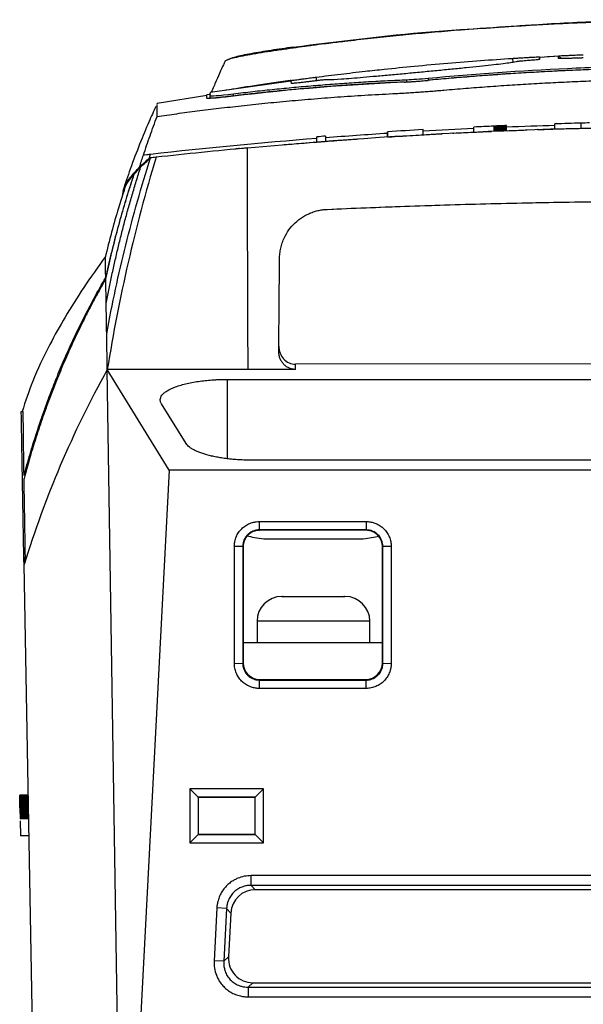
# Model space of a CAD drawing. Units: millimetres. Extents: x 231 to 874, y 152 to 822.
# Drawn here: x 553 to 587, y 266 to 326 of the extents above; entities that cross this region are included whole.
import ezdxf

# ---------------------------------------------------------------- set-up
doc = ezdxf.new("R2010")
doc.units = ezdxf.units.MM

msp = doc.modelspace()

# ---------------------------------------------------------------- linework, layer by layer
at = {"color": 7, "linetype": 'Continuous', "lineweight": 25}
for p, q in [((582.657, 323.443), (582.672, 323.197)), ((585.487, 323.577), (584.281, 323.504)), ((585.486, 323.58), (584.754, 323.532)), ((565.318, 323.256), (565.318, 323.232)), ((570.852, 322.097), (570.824, 322.313)), ((570.854, 322.097), (570.825, 322.094)), ((576.289, 322.032), (576.29, 322.138)), ((577.563, 322.23), (577.563, 322.124)), ((569.296, 322.075), (564.435, 321.381)), ((564.24, 321.202), (561.231, 320.722)), ((564.433, 321.273), (564.236, 321.244)), ((564.433, 321.072), (564.435, 321.175)), ((565.839, 321.185), (565.84, 321.289)), ((561.253, 320.763), (561.216, 320.68)), ((577.261, 318.848), (577.261, 319.148)), ((577.262, 319.146), (577.261, 319.146)), ((577.266, 319.147), (577.262, 319.146)), ((577.262, 318.846), (577.262, 319.146)), ((577.266, 318.846), (577.266, 319.147)), ((577.267, 319.147), (577.266, 319.147)), ((577.268, 318.846), (577.267, 319.147)), ((577.268, 319.147), (577.267, 319.147)), ((577.268, 318.846), (577.268, 319.147)), ((580.319, 319.305), (580.318, 319.304)), ((580.319, 319.004), (580.318, 319.304)), ((580.319, 319.004), (580.319, 319.305)), ((580.323, 319.308), (580.322, 319.307)), ((580.323, 319.007), (580.322, 319.307)), ((580.323, 319.007), (580.323, 319.308)), ((581.582, 319.364), (581.54, 319.362)), ((581.541, 319.062), (581.54, 319.362)), ((581.622, 319.366), (581.582, 319.364)), ((581.582, 319.064), (581.582, 319.364)), ((581.661, 319.367), (581.622, 319.366)), ((581.622, 319.065), (581.622, 319.366)), ((581.699, 319.369), (581.661, 319.367)), ((581.661, 319.067), (581.661, 319.367)), ((581.736, 319.37), (581.699, 319.369)), ((581.699, 319.069), (581.699, 319.369)), ((581.772, 319.372), (581.736, 319.37)), ((581.736, 319.07), (581.736, 319.37)), ((581.806, 319.373), (581.772, 319.372)), ((581.772, 319.072), (581.772, 319.372)), ((581.84, 319.375), (581.806, 319.373)), ((581.807, 319.073), (581.806, 319.373)), ((581.872, 319.376), (581.84, 319.375)), ((581.84, 319.074), (581.84, 319.375)), ((581.904, 319.377), (581.872, 319.376)), ((581.873, 319.076), (581.872, 319.376)), ((581.934, 319.379), (581.904, 319.377)), ((581.904, 319.077), (581.904, 319.377)), ((581.963, 319.38), (581.934, 319.379)), ((581.934, 319.078), (581.934, 319.379)), ((581.991, 319.381), (581.963, 319.38)), ((581.964, 319.079), (581.963, 319.38)), ((582.018, 319.382), (581.991, 319.381)), ((581.992, 319.081), (581.991, 319.381)), ((582.044, 319.383), (582.018, 319.382)), ((582.019, 319.082), (582.018, 319.382)), ((582.069, 319.384), (582.044, 319.383)), ((582.045, 319.083), (582.044, 319.383)), ((582.096, 319.385), (582.069, 319.384)), ((582.069, 319.084), (582.069, 319.384)), ((582.122, 319.386), (582.096, 319.385)), ((582.097, 319.085), (582.096, 319.385)), ((582.146, 319.387), (582.122, 319.386)), ((582.122, 319.086), (582.122, 319.386)), ((582.168, 319.388), (582.146, 319.387)), ((582.146, 319.087), (582.146, 319.387)), ((582.188, 319.389), (582.168, 319.388)), ((582.168, 319.088), (582.168, 319.388)), ((582.188, 319.088), (582.188, 319.389)), ((582.206, 319.389), (582.188, 319.389)), ((582.223, 319.39), (582.206, 319.389)), ((582.207, 319.089), (582.206, 319.389)), ((582.238, 319.391), (582.223, 319.39)), ((582.223, 319.09), (582.223, 319.39)), ((582.238, 319.09), (582.238, 319.391)), ((582.251, 319.391), (582.238, 319.391)), ((582.262, 319.392), (582.251, 319.391)), ((582.251, 319.091), (582.251, 319.391)), ((582.263, 319.091), (582.262, 319.392)), ((582.272, 319.392), (582.262, 319.392)), ((582.272, 319.092), (582.272, 319.392)), ((582.28, 319.392), (582.272, 319.392)), ((582.28, 319.092), (582.28, 319.392)), ((582.286, 319.392), (582.28, 319.392)), ((582.286, 319.092), (582.286, 319.392)), ((582.29, 319.392), (582.286, 319.392)), ((582.293, 319.393), (582.29, 319.392)), ((582.291, 319.092), (582.29, 319.392)), ((582.293, 319.092), (582.293, 319.393)), ((582.294, 319.393), (582.293, 319.393)), ((582.294, 319.092), (582.294, 319.393)), ((585.212, 319.496), (585.211, 319.495)), ((585.211, 319.195), (585.211, 319.495)), ((585.212, 319.196), (585.212, 319.496)), ((586.782, 319.24), (586.782, 319.54)), ((586.783, 319.54), (586.782, 319.54)), ((586.783, 319.24), (586.783, 319.54)), ((570.87, 318.715), (570.865, 318.712)), ((570.865, 318.411), (570.865, 318.712)), ((570.87, 318.414), (570.87, 318.715)), ((571.392, 318.756), (571.392, 318.455)), ((575.126, 318.715), (575.125, 319.016)), ((575.126, 319.016), (575.125, 319.016)), ((575.126, 318.716), (575.126, 319.016)), ((575.129, 319.018), (575.13, 319.019)), ((575.129, 318.718), (575.129, 319.018)), ((575.13, 318.719), (575.13, 319.019)), ((565.927, 317.977), (565.927, 317.976)), ((565.928, 317.976), (565.928, 317.975)), ((566.209, 318.012), (566.209, 318.002)), ((560.774, 317.448), (560.846, 317.448)), ((571.479, 314.347), (571.477, 314.345)), ((569.569, 304.703), (569.57, 305.022)), ((623.711, 305.055), (569.57, 305.022)), ((559.171, 245.344), (558.236, 304.7)), ((561.964, 298.628), (558.236, 304.7)), ((566.718, 304.7), (558.236, 304.7)), ((566.718, 304.7), (566.718, 304.815)), ((569.569, 304.704), (566.718, 304.702)), ((565.467, 304.105), (623.266, 304.105)), ((562.992, 300.236), (561.496, 302.638)), ((553.053, 302.176), (553.169, 302.176)), ((621.79, 299.237), (566.943, 299.237)), ((561.964, 298.628), (559.171, 245.344)), ((626.751, 298.628), (561.964, 298.628)), ((567.396, 295.54), (573.839, 295.54)), ((567.396, 295.54), (567.396, 295.035)), ((573.839, 295.54), (573.839, 295.035)), ((573.839, 295.035), (567.396, 295.035)), ((567.396, 295.035), (567.409, 295.022)), ((567.409, 295.022), (567.417, 295.014)), ((573.817, 295.014), (567.417, 295.014)), ((573.826, 295.022), (573.817, 295.014)), ((573.826, 295.022), (573.839, 295.035)), ((567.661, 294.498), (573.654, 294.498)), ((565.891, 287), (565.891, 294.044)), ((566.395, 294.035), (565.891, 294.044)), ((566.395, 294.035), (566.395, 286.992)), ((566.409, 294.022), (566.395, 294.035)), ((566.417, 294.031), (566.417, 287.031)), ((566.417, 294.031), (566.417, 294.014)), ((574.817, 287.031), (574.817, 294.031)), ((574.817, 294.031), (574.817, 294.014)), ((574.839, 294.035), (574.826, 294.022)), ((575.343, 294.044), (574.839, 294.035)), ((574.839, 286.992), (574.839, 294.035)), ((575.343, 294.044), (575.343, 287)), ((553.206, 293.382), (553.301, 293.382)), ((553.211, 293.116), (553.206, 293.382)), ((553.236, 292.961), (553.234, 293.087)), ((553.81, 260.063), (553.236, 292.961)), ((568.758, 291.029), (568.808, 291.029)), ((568.829, 291.029), (570.143, 291.029)), ((570.221, 291.029), (571.094, 291.029)), ((571.173, 291.029), (572.487, 291.029)), ((572.507, 291.029), (572.558, 291.029)), ((567.258, 289.529), (567.258, 288.229)), ((574.058, 288.229), (574.058, 289.529)), ((574.817, 288.229), (566.417, 288.229)), ((565.891, 287), (566.395, 286.992)), ((566.395, 286.992), (566.409, 287.005)), ((566.409, 287.031), (566.409, 287.005)), ((574.826, 287.005), (574.839, 286.992)), ((574.839, 286.992), (575.343, 287)), ((567.408, 286.005), (567.395, 285.992)), ((567.395, 285.992), (567.395, 285.487)), ((567.395, 285.992), (573.839, 285.992)), ((567.408, 286.005), (573.826, 286.005)), ((567.417, 286.031), (573.817, 286.031)), ((573.839, 285.992), (573.826, 286.005)), ((573.839, 285.487), (573.839, 285.992)), ((573.839, 285.487), (567.395, 285.487)), ((567.654, 279.44), (563.201, 279.44)), ((563.201, 279.44), (563.201, 276.187)), ((563.706, 278.935), (563.201, 279.44)), ((567.149, 278.935), (567.654, 279.44)), ((567.654, 276.187), (567.654, 279.44)), ((553.456, 279.062), (552.956, 279.062)), ((552.956, 279.061), (552.956, 279.062)), ((553.456, 279.061), (552.956, 279.061)), ((552.956, 279.059), (552.956, 279.061)), ((553.456, 279.059), (552.956, 279.059)), ((552.956, 279.056), (552.956, 279.059)), ((553.456, 279.056), (552.956, 279.056)), ((552.956, 279.052), (552.956, 279.056)), ((553.456, 279.052), (552.956, 279.052)), ((552.956, 279.046), (552.956, 279.052)), ((553.456, 279.046), (552.956, 279.046)), ((552.957, 279.039), (552.956, 279.046)), ((553.457, 279.039), (552.957, 279.039)), ((552.957, 279.031), (552.957, 279.039)), ((553.457, 279.031), (552.957, 279.031)), ((552.957, 279.022), (552.957, 279.031)), ((553.457, 279.022), (552.957, 279.022)), ((552.957, 279.011), (552.957, 279.022)), ((553.457, 279.011), (552.957, 279.011)), ((552.957, 279), (552.957, 279.011)), ((553.457, 279), (552.957, 279)), ((552.957, 278.987), (552.957, 279)), ((553.458, 278.987), (552.957, 278.987)), ((552.958, 278.972), (552.957, 278.987)), ((553.458, 278.972), (552.958, 278.972)), ((552.958, 278.957), (552.958, 278.972)), ((553.458, 278.957), (552.958, 278.957)), ((552.958, 278.94), (552.958, 278.957)), ((553.458, 278.94), (552.958, 278.94)), ((552.959, 278.922), (552.958, 278.94)), ((553.459, 278.922), (552.959, 278.922)), ((552.959, 278.903), (552.959, 278.922)), ((553.459, 278.903), (552.959, 278.903)), ((552.959, 278.88), (552.959, 278.903)), ((553.459, 278.88), (552.959, 278.88)), ((552.96, 278.855), (552.959, 278.88)), ((553.46, 278.855), (552.96, 278.855)), ((552.96, 278.829), (552.96, 278.855)), ((553.46, 278.829), (552.96, 278.829)), ((552.961, 278.8), (552.96, 278.829)), ((553.461, 278.8), (552.961, 278.8)), ((552.961, 278.77), (552.961, 278.8)), ((563.706, 278.935), (563.706, 276.692)), ((567.149, 278.935), (563.706, 278.935)), ((563.719, 278.922), (563.706, 278.935)), ((563.719, 278.922), (563.719, 276.705)), ((567.136, 278.922), (563.719, 278.922)), ((567.136, 278.922), (567.149, 278.935)), ((567.136, 276.705), (567.136, 278.922)), ((567.149, 276.692), (567.149, 278.935)), ((553.461, 278.77), (552.961, 278.77)), ((552.962, 278.738), (552.961, 278.77)), ((553.462, 278.738), (552.962, 278.738)), ((552.962, 278.705), (552.962, 278.738)), ((553.462, 278.705), (552.962, 278.705)), ((552.963, 278.669), (552.962, 278.705)), ((553.463, 278.669), (552.963, 278.669)), ((552.964, 278.632), (552.963, 278.669)), ((553.464, 278.632), (552.964, 278.632)), ((552.964, 278.593), (552.964, 278.632)), ((553.464, 278.593), (552.964, 278.593)), ((552.965, 278.552), (552.964, 278.593)), ((553.465, 278.552), (552.965, 278.552)), ((552.966, 278.509), (552.965, 278.552)), ((553.466, 278.509), (552.966, 278.509)), ((552.967, 278.465), (552.966, 278.509)), ((553.467, 278.465), (552.967, 278.465)), ((552.967, 278.419), (552.967, 278.465)), ((553.467, 278.419), (552.967, 278.419)), ((552.968, 278.371), (552.967, 278.419)), ((553.468, 278.371), (552.968, 278.371)), ((552.969, 278.321), (552.968, 278.371)), ((553.469, 278.321), (552.969, 278.321)), ((552.97, 278.287), (552.969, 278.321)), ((552.97, 278.287), (553.47, 278.287)), ((552.97, 278.287), (552.97, 278.254)), ((553.47, 278.254), (552.97, 278.254)), ((552.97, 278.254), (552.971, 278.222)), ((553.471, 278.222), (552.971, 278.222)), ((552.971, 278.222), (552.971, 278.19)), ((553.471, 278.19), (552.971, 278.19)), ((552.971, 278.19), (552.972, 278.16)), ((553.472, 278.16), (552.972, 278.16)), ((552.972, 278.16), (552.972, 278.13)), ((553.472, 278.13), (552.972, 278.13)), ((552.972, 278.13), (552.973, 278.101)), ((553.473, 278.101), (552.973, 278.101)), ((552.973, 278.101), (552.973, 278.073)), ((553.473, 278.073), (552.973, 278.073)), ((552.973, 278.073), (552.974, 278.046)), ((553.474, 278.046), (552.974, 278.046)), ((552.974, 278.046), (552.974, 278.02)), ((553.474, 278.02), (552.974, 278.02)), ((552.974, 278.02), (552.975, 277.994)), ((553.475, 277.994), (552.975, 277.994)), ((552.975, 277.994), (552.975, 277.97)), ((553.475, 277.97), (552.975, 277.97)), ((552.975, 277.97), (552.976, 277.946)), ((553.476, 277.946), (552.976, 277.946)), ((552.976, 277.946), (552.976, 277.923)), ((553.476, 277.923), (552.976, 277.923)), ((552.976, 277.923), (552.976, 277.901)), ((553.476, 277.901), (552.976, 277.901)), ((552.976, 277.901), (552.977, 277.88)), ((553.477, 277.88), (552.977, 277.88)), ((552.977, 277.88), (552.977, 277.857)), ((553.477, 277.857), (552.977, 277.857)), ((552.977, 277.857), (552.978, 277.835)), ((553.478, 277.835), (552.978, 277.835)), ((552.978, 277.835), (552.978, 277.814)), ((553.478, 277.814), (552.978, 277.814)), ((552.978, 277.814), (552.978, 277.794)), ((553.478, 277.794), (552.978, 277.794)), ((552.978, 277.794), (552.979, 277.776)), ((553.479, 277.776), (552.979, 277.776)), ((552.979, 277.776), (552.979, 277.758)), ((553.479, 277.758), (552.979, 277.758)), ((552.979, 277.758), (552.979, 277.741)), ((553.479, 277.741), (552.979, 277.741)), ((552.979, 277.741), (552.98, 277.725)), ((553.48, 277.725), (552.98, 277.725)), ((552.98, 277.725), (552.98, 277.71)), ((553.48, 277.71), (552.98, 277.71)), ((552.98, 277.71), (552.98, 277.696)), ((553.48, 277.696), (552.98, 277.696)), ((552.98, 277.696), (552.98, 277.683)), ((553.48, 277.683), (552.98, 277.683)), ((552.98, 277.683), (552.98, 277.671)), ((553.48, 277.671), (552.98, 277.671)), ((552.98, 277.671), (552.981, 277.66)), ((553.481, 277.66), (552.981, 277.66)), ((552.981, 277.66), (552.981, 277.65)), ((553.481, 277.65), (552.981, 277.65)), ((552.981, 277.65), (552.981, 277.641)), ((553.481, 277.641), (552.981, 277.641)), ((552.981, 277.641), (552.981, 277.633)), ((553.481, 277.633), (552.981, 277.633)), ((552.983, 277.512), (552.999, 276.599)), ((553.499, 276.599), (552.999, 276.599)), ((563.706, 276.692), (563.201, 276.187)), ((563.719, 276.705), (563.706, 276.692)), ((563.706, 276.692), (567.149, 276.692)), ((563.719, 276.705), (567.136, 276.705)), ((567.149, 276.692), (567.136, 276.705)), ((567.654, 276.187), (567.15, 276.692)), ((563.201, 276.187), (567.654, 276.187)), ((621.943, 274.209), (566.902, 274.209)), ((566.902, 273.622), (566.902, 274.209)), ((621.943, 273.622), (566.902, 273.622)), ((567.154, 273.357), (566.902, 273.622)), ((621.691, 273.357), (567.154, 273.357)), ((564.837, 272.262), (564.671, 269.086)), ((565.423, 272.222), (564.837, 272.262)), ((565.423, 272.222), (565.256, 269.047)), ((565.675, 271.957), (565.423, 272.222)), ((565.675, 271.957), (565.536, 269.314)), ((565.536, 269.314), (565.256, 269.047)), ((565.256, 269.047), (564.671, 269.086)), ((567.007, 267.759), (566.726, 267.492)), ((567.007, 267.759), (621.838, 267.759)), ((566.726, 267.492), (566.726, 266.905)), ((566.726, 267.492), (622.119, 267.492)), ((566.726, 266.905), (622.119, 266.905))]:
    msp.add_line(p, q, dxfattribs=at)
at = {"color": 8, "linetype": 'Continuous', "lineweight": 25}
for p, q in [((585.421, 323.597), (585.595, 323.433)), ((564.236, 321.042), (564.236, 321.244)), ((565.467, 304.105), (565.467, 299.331)), ((574.058, 289.529), (567.258, 289.529))]:
    msp.add_line(p, q, dxfattribs=at)
at = {"color": 7, "linetype": 'Continuous', "lineweight": 25}
for centre, radius, start, end in [((569.829, 324.122), 0.393, 180.13411, 188.86698), ((594.374, 19.337), 300.299, 93.26688, 93.67416), ((594.358, 19.539), 300, 92.68227, 93.26563), ((594.374, 19.337), 300.299, 92.44938, 92.68182), ((594.358, 19.539), 300, 91.74712, 92.30505), ((594.373, 19.337), 300.299, 91.44856, 91.74818), ((594.374, 19.337), 300.299, 91.35025, 91.44856), ((594.358, 19.539), 300, 94.49131, 96.41441), ((594.374, 19.338), 300.299, 94.38914, 94.48905), ((594.358, 19.539), 300, 93.67561, 94.39035), ((568.758, 289.529), 1.5, 90, 180), ((572.558, 289.529), 1.5, 0, 90)]:
    msp.add_arc(centre, radius, start, end, dxfattribs=at)
for centre, major_axis, ratio, start_param, end_param in [((596.067, 20.468), (305.279, 96.017), 0.931885, 1.379679, 1.380567), ((569.57, 306.102), (0.005, 1.081), 0.925176, 1.56772, 3.14671), ((570.658, 295.157), (4.875, 0), 0.171173, 3.746463, 4.050464), ((570.658, 295.157), (4.875, 0), 0.171173, 5.374314, 5.653563), ((567.409, 287.005), (0.472, 0.882), 0.999725, 2.062284, 3.632852), ((567.417, 287.031), (0.472, 0.882), 0.999725, 2.062284, 3.632852), ((573.817, 287.031), (-0.472, 0.882), 0.999725, 2.650333, 4.220901), ((573.826, 287.005), (-0.472, 0.882), 0.999725, 2.650333, 4.220901), ((567.194, 271.839), (1.121, -1.055), 0.974457, 2.338651, 3.831426), ((567.06, 269.287), (1.076, 1.12), 0.965696, 2.30086, 3.889292)]:
    msp.add_ellipse(centre, major_axis=major_axis, ratio=ratio, start_param=start_param, end_param=end_param, dxfattribs=at)
for points, knots in [([(594.356, 325.73), (593.893, 325.729), (592.968, 325.728), (591.58, 325.712), (590.192, 325.687), (588.804, 325.651), (587.417, 325.605), (586.03, 325.549), (584.643, 325.482), (583.257, 325.406), (581.294, 325.282), (578.756, 325.092), (576.167, 324.855), (574.096, 324.639), (572.74, 324.486), (571.703, 324.362), (570.911, 324.263), (570.199, 324.17), (569.683, 324.096), (569.441, 324.061)], [0, 0, 0, 0, 0.055546, 0.111093, 0.166641, 0.22219, 0.27774, 0.333291, 0.388842, 0.444393, 0.499945, 0.624926, 0.749908, 0.812086, 0.874891, 0.913743, 0.937415, 0.970689, 1, 1, 1, 1]), ([(581.912, 325.319), (583.284, 325.42), (587.425, 325.725), (591.578, 325.754), (594.356, 325.773)], [0, 0, 0, 0, 0.331174, 1, 1, 1, 1]), ([(569.436, 324.121), (572.193, 324.469), (576.314, 324.989), (580.459, 325.233), (581.833, 325.314)], [0, 0, 0, 0, 0.668768, 1, 1, 1, 1]), ([(569.436, 324.117), (568.988, 324.054), (568.085, 323.925), (566.858, 323.72), (565.861, 323.52), (565.55, 323.386), (565.393, 323.318)], [0, 0, 0, 0, 0.2427293, 0.4893023, 0.7412214, 1, 1, 1, 1]), ([(565.397, 323.319), (565.395, 323.318), (565.312, 323.288), (565.315, 323.272), (565.318, 323.256)], [0, 0, 0, 0, 0.0256292, 1, 1, 1, 1]), ([(570.824, 322.313), (571.07, 322.344), (571.561, 322.406), (572.545, 322.526), (573.664, 322.656), (575.141, 322.816), (576.8, 322.983), (578.736, 323.157), (580.711, 323.314), (582.014, 323.4), (582.657, 323.443)], [0, 0, 0, 0, 0.0625, 0.125001, 0.250001, 0.346826, 0.500002, 0.670697, 0.837363, 1, 1, 1, 1]), ([(582.657, 323.443), (582.699, 323.446), (582.783, 323.451), (582.909, 323.459), (583.033, 323.467), (583.155, 323.474), (583.333, 323.485), (583.559, 323.498), (583.807, 323.513), (584.013, 323.524), (584.148, 323.532), (584.23, 323.536), (584.274, 323.538), (584.279, 323.538), (584.282, 323.538)], [0, 0, 0, 0, 0.050393, 0.100337, 0.150124, 0.200053, 0.250417, 0.375623, 0.500331, 0.625398, 0.750103, 0.83385, 0.916637, 1, 1, 1, 1]), ([(583.27, 323.283), (583.168, 323.276), (583.084, 323.269), (582.969, 323.256), (582.94, 323.251), (582.928, 323.247)], [0, 0, 0, 0, 0.5, 0.5, 1, 1, 1, 1]), ([(584.279, 323.383), (584.278, 323.382), (584.276, 323.379), (584.26, 323.375), (584.235, 323.371), (584.199, 323.365), (584.131, 323.357), (584.008, 323.344), (583.825, 323.327), (583.638, 323.311), (583.462, 323.298), (583.335, 323.288), (583.27, 323.283)], [0, 0, 0, 0, 0.066797, 0.13309, 0.199333, 0.26598, 0.333477, 0.499647, 0.666587, 0.7777, 0.88821, 1, 1, 1, 1]), ([(584.282, 323.538), (584.282, 323.536), (584.281, 323.531), (584.281, 323.513), (584.281, 323.491), (584.281, 323.466), (584.28, 323.441), (584.28, 323.418), (584.279, 323.399), (584.279, 323.388), (584.279, 323.383)], [0, 0, 0, 0, 0.199527, 0.377759, 0.534698, 0.670345, 0.784698, 0.877758, 0.949525, 1, 1, 1, 1]), ([(585.421, 323.597), (585.421, 323.597), (585.423, 323.597), (585.437, 323.598), (585.46, 323.599), (585.491, 323.601), (585.552, 323.604), (585.662, 323.609), (585.849, 323.618), (586.076, 323.628), (586.309, 323.638), (586.527, 323.648), (586.721, 323.656), (586.853, 323.661), (586.919, 323.664)], [0, 0, 0, 0, 0.050464, 0.100414, 0.150151, 0.199979, 0.250199, 0.375541, 0.499916, 0.624909, 0.749818, 0.833428, 0.916326, 1, 1, 1, 1]), ([(586.919, 323.469), (586.879, 323.467), (586.8, 323.464), (586.683, 323.459), (586.568, 323.455), (586.454, 323.451), (586.288, 323.446), (586.078, 323.44), (585.85, 323.434), (585.662, 323.432), (585.539, 323.432), (585.467, 323.435), (585.428, 323.438), (585.423, 323.441), (585.421, 323.443)], [0, 0, 0, 0, 0.050388, 0.100322, 0.15012, 0.2001, 0.25058, 0.375729, 0.50044, 0.625269, 0.750194, 0.833428, 0.916223, 1, 1, 1, 1]), ([(565.316, 323.233), (565.289, 323.176), (565.211, 323.011), (565.028, 322.609), (564.789, 322.065), (564.606, 321.638), (564.529, 321.451), (564.504, 321.391)], [0, 0, 0, 0, 0.187701, 0.540782, 0.819157, 0.942098, 1, 1, 1, 1]), ([(582.769, 323.212), (582.679, 323.196), (582.565, 323.179), (582.291, 323.141), (582.131, 323.121), (581.775, 323.078), (581.577, 323.055), (581.141, 323.007), (580.904, 322.981), (580.405, 322.929), (580.142, 322.902), (579.588, 322.846), (579.297, 322.816), (578.706, 322.758), (578.404, 322.729), (577.788, 322.669), (577.472, 322.639), (576.848, 322.579), (576.538, 322.55), (575.922, 322.492), (575.614, 322.464), (575.02, 322.41), (574.734, 322.384), (574.181, 322.335), (573.912, 322.311), (573.409, 322.269), (573.175, 322.249), (572.739, 322.215), (572.537, 322.2), (571.993, 322.162), (571.717, 322.148), (571.53, 322.144)], [0, 0, 0, 0, 0.0625, 0.0625, 0.125, 0.125, 0.1875, 0.1875, 0.25, 0.25, 0.3125, 0.3125, 0.375, 0.375, 0.4375, 0.4375, 0.5, 0.5, 0.5625, 0.5625, 0.625, 0.625, 0.6875, 0.6875, 0.75, 0.75, 0.8125, 0.8125, 0.875, 0.875, 1, 1, 1, 1]), ([(594.356, 323.017), (592.961, 323.017), (590.17, 322.984), (584.565, 322.786), (580.354, 322.49), (577.563, 322.23)], [0, 0, 0, 0, 0.25, 0.5, 1, 1, 1, 1]), ([(588.795, 322.817), (588.378, 322.803), (587.543, 322.775), (586.292, 322.723), (585.042, 322.662), (583.793, 322.593), (582.545, 322.515), (581.298, 322.429), (580.052, 322.334), (578.808, 322.231), (577.979, 322.156), (577.565, 322.118)], [0, 0, 0, 0, 0.111328, 0.222601, 0.33382, 0.444985, 0.556096, 0.667153, 0.778156, 0.889105, 1, 1, 1, 1]), ([(569.292, 322.108), (569.281, 322.106), (568.882, 322.053), (568.126, 321.945), (567.072, 321.79), (566.171, 321.649), (565.592, 321.554), (565.385, 321.518), (565.358, 321.513)], [0, 0, 0, 0, 0.00625, 0.245191, 0.485039, 0.726873, 0.965236, 1, 1, 1, 1]), ([(576.29, 322.138), (575.904, 322.121), (575.132, 322.087), (573.973, 322.023), (572.813, 321.949), (571.653, 321.865), (570.492, 321.771), (569.33, 321.666), (568.167, 321.551), (567.004, 321.427), (566.228, 321.335), (565.84, 321.289)], [0, 0, 0, 0, 0.110729, 0.221543, 0.332448, 0.443446, 0.554543, 0.665743, 0.777049, 0.888467, 1, 1, 1, 1]), ([(569.323, 322.111), (569.324, 322.111), (569.326, 322.112), (569.339, 322.114), (569.361, 322.118), (569.392, 322.122), (569.451, 322.131), (569.559, 322.146), (569.745, 322.171), (569.973, 322.202), (570.208, 322.233), (570.428, 322.262), (570.624, 322.287), (570.757, 322.304), (570.824, 322.313)], [0, 0, 0, 0, 0.050523, 0.10051, 0.150238, 0.199986, 0.250036, 0.37528, 0.499769, 0.624791, 0.749621, 0.833686, 0.916622, 1, 1, 1, 1]), ([(570.825, 322.094), (570.785, 322.088), (570.706, 322.078), (570.587, 322.063), (570.471, 322.049), (570.356, 322.035), (570.189, 322.014), (569.978, 321.99), (569.75, 321.965), (569.564, 321.947), (569.443, 321.937), (569.371, 321.934), (569.333, 321.934), (569.328, 321.937), (569.326, 321.939)], [0, 0, 0, 0, 0.050264, 0.100106, 0.149859, 0.199856, 0.250424, 0.375287, 0.500343, 0.624979, 0.750083, 0.833256, 0.916116, 1, 1, 1, 1]), ([(571.38, 322.147), (571.37, 322.148), (571.354, 322.148), (571.303, 322.146), (571.268, 322.144), (571.176, 322.135), (571.12, 322.129), (570.993, 322.115), (570.924, 322.106), (570.854, 322.097)], [0, 0, 0, 0, 0.25, 0.25, 0.5, 0.5, 0.75, 0.75, 1, 1, 1, 1]), ([(576.15, 322.016), (576.182, 322.017), (576.245, 322.02), (576.346, 322.025), (576.471, 322.032), (576.621, 322.042), (576.799, 322.054), (576.983, 322.068), (577.174, 322.083), (577.368, 322.1), (577.499, 322.112), (577.565, 322.118)], [0, 0, 0, 0, 0.0832998, 0.1664398, 0.249782, 0.3750081, 0.5002948, 0.624824, 0.7494164, 0.8746787, 1, 1, 1, 1]), ([(576.289, 322.032), (576.457, 322.039), (576.658, 322.051), (577.09, 322.082), (577.326, 322.102), (577.563, 322.124)], [0, 0, 0, 0, 0.5, 0.5, 1, 1, 1, 1]), ([(578.522, 321.531), (578.96, 321.568), (579.835, 321.643), (581.15, 321.743), (582.466, 321.834), (583.783, 321.916), (585.101, 321.988), (586.421, 322.051), (587.741, 322.105), (589.063, 322.148), (590.385, 322.183), (591.709, 322.207), (593.033, 322.222), (593.916, 322.224), (594.358, 322.225)], [0, 0, 0, 0, 0.083103, 0.166248, 0.249434, 0.332663, 0.415932, 0.499244, 0.582597, 0.665993, 0.749431, 0.832911, 0.916434, 1, 1, 1, 1]), ([(576.15, 322.016), (575.767, 321.999), (575.007, 321.965), (573.88, 321.902), (572.776, 321.832), (571.696, 321.754), (570.64, 321.669), (569.606, 321.579), (568.597, 321.482), (567.61, 321.38), (566.648, 321.274), (566.014, 321.199), (565.701, 321.162)], [0, 0, 0, 0, 0.109978, 0.21773, 0.323261, 0.426574, 0.527671, 0.626554, 0.723227, 0.817691, 0.909948, 1, 1, 1, 1]), ([(575.654, 321.329), (575.715, 321.332), (575.836, 321.338), (576.023, 321.348), (576.214, 321.359), (576.41, 321.371), (576.609, 321.384), (576.813, 321.397), (577.072, 321.415), (577.388, 321.438), (577.762, 321.467), (578.141, 321.498), (578.395, 321.52), (578.522, 321.531)], [0, 0, 0, 0, 0.071863, 0.143379, 0.214687, 0.285926, 0.357236, 0.428755, 0.500621, 0.625726, 0.750171, 0.874686, 1, 1, 1, 1]), ([(561.236, 319.947), (561.63, 320.003), (562.436, 320.116), (563.675, 320.278), (564.972, 320.438), (566.326, 320.593), (567.739, 320.742), (569.209, 320.883), (570.738, 321.014), (572.325, 321.134), (573.97, 321.242), (575.086, 321.3), (575.654, 321.329)], [0, 0, 0, 0, 0.082206, 0.168354, 0.258448, 0.352491, 0.450489, 0.552446, 0.658369, 0.768264, 0.882138, 1, 1, 1, 1]), ([(564.236, 321.244), (564.236, 321.246), (564.236, 321.25), (564.236, 321.246), (564.236, 321.244)], [0, 0, 0, 0, 0.500085, 1, 1, 1, 1]), ([(565.701, 321.162), (565.654, 321.156), (565.562, 321.145), (565.432, 321.13), (565.307, 321.115), (565.188, 321.102), (565.02, 321.083), (564.818, 321.062), (564.609, 321.043), (564.444, 321.031), (564.338, 321.027), (564.276, 321.029), (564.242, 321.034), (564.238, 321.039), (564.236, 321.042)], [0, 0, 0, 0, 0.05048, 0.100794, 0.151019, 0.201237, 0.251526, 0.375866, 0.500085, 0.624339, 0.748588, 0.832355, 0.916035, 1, 1, 1, 1]), ([(564.433, 321.072), (564.433, 321.198), (564.433, 321.33), (564.433, 321.274), (564.433, 321.272)], [0, 0, 0, 0, 0.954298, 1, 1, 1, 1]), ([(564.433, 321.072), (564.433, 321.063), (564.464, 321.058), (564.587, 321.059), (564.679, 321.064), (564.918, 321.083), (565.067, 321.098), (565.417, 321.135), (565.616, 321.158), (565.839, 321.185)], [0, 0, 0, 0, 0.25, 0.25, 0.5, 0.5, 0.75, 0.75, 1, 1, 1, 1]), ([(564.435, 321.175), (564.435, 321.269), (564.435, 321.394), (564.435, 321.363), (564.435, 321.355)], [0, 0, 0, 0, 0.7549167, 1, 1, 1, 1]), ([(561.152, 320.537), (561.018, 320.241), (560.728, 319.6), (560.204, 318.337), (559.671, 316.961), (559.318, 315.897), (559.169, 315.445)], [0, 0, 0, 0, 0.2462534, 0.5326863, 0.8015906, 1, 1, 1, 1]), ([(561.236, 319.947), (561.236, 320.208), (561.236, 320.65), (561.236, 320.665), (561.236, 320.672)], [0, 0, 0, 0, 0.591582, 1, 1, 1, 1]), ([(560.412, 317.612), (560.477, 317.806), (560.606, 318.194), (560.809, 318.776), (561.018, 319.361), (561.163, 319.75), (561.236, 319.946)], [0, 0, 0, 0, 0.2471008, 0.4961326, 0.7470979, 1, 1, 1, 1]), ([(566.209, 318.012), (576.181, 318.953), (586.195, 319.393), (601.218, 319.301), (606.222, 319.145), (616.211, 318.584), (621.199, 318.178), (626.179, 317.647)], [0, 0, 0, 0, 0.5, 0.5, 0.75, 0.75, 1, 1, 1, 1]), ([(582.335, 319.085), (582.478, 319.091), (582.849, 319.106), (583.266, 319.122), (583.535, 319.133), (583.525, 319.133), (583.521, 319.133)], [0, 0, 0, 0, 0.196928, 0.510249, 0.819949, 1, 1, 1, 1]), ([(584.181, 319.156), (584.173, 319.156), (584.141, 319.155), (584.344, 319.161), (584.771, 319.174), (585.401, 319.193), (586.01, 319.21), (586.381, 319.22), (586.499, 319.223)], [0, 0, 0, 0, 0.0658737, 0.2744565, 0.4830607, 0.6924689, 0.9025695, 1, 1, 1, 1]), ([(586.499, 319.223), (586.739, 319.229), (587.233, 319.242), (587.891, 319.257), (588.38, 319.268), (588.644, 319.274), (588.634, 319.274), (588.63, 319.274)], [0, 0, 0, 0, 0.2110138, 0.4327409, 0.6532315, 0.8740837, 1, 1, 1, 1]), ([(571.188, 318.43), (571.426, 318.448), (571.915, 318.486), (572.57, 318.535), (573.058, 318.57), (573.32, 318.59), (573.309, 318.589), (573.304, 318.589)], [0, 0, 0, 0, 0.20951, 0.431495, 0.654905, 0.875322, 1, 1, 1, 1]), ([(575.129, 318.71), (575.156, 318.711), (575.387, 318.726), (575.806, 318.752), (576.172, 318.774), (576.288, 318.781)], [0, 0, 0, 0, 0.085011, 0.711176, 1, 1, 1, 1]), ([(576.288, 318.781), (576.526, 318.796), (577.017, 318.825), (577.673, 318.863), (578.163, 318.89), (578.427, 318.905), (578.417, 318.905), (578.413, 318.905)], [0, 0, 0, 0, 0.209741, 0.4308, 0.653493, 0.873415, 1, 1, 1, 1]), ([(579.073, 318.939), (579.065, 318.939), (579.034, 318.937), (579.238, 318.947), (579.667, 318.967), (580.298, 318.997), (580.905, 319.025), (581.274, 319.041), (581.389, 319.046)], [0, 0, 0, 0, 0.067773, 0.276122, 0.484618, 0.693976, 0.904215, 1, 1, 1, 1]), ([(568.857, 318.243), (568.849, 318.242), (568.819, 318.239), (569.026, 318.256), (569.459, 318.292), (570.09, 318.343), (570.7, 318.392), (571.07, 318.421), (571.188, 318.43)], [0, 0, 0, 0, 0.0707317, 0.277491, 0.4853906, 0.6935451, 0.90241, 1, 1, 1, 1]), ([(560.177, 316.889), (560.216, 317.009), (560.293, 317.251), (560.372, 317.492), (560.412, 317.612)], [0, 0, 0, 0, 0.499408, 1, 1, 1, 1]), ([(560.177, 316.889), (560.231, 316.982), (560.366, 317.075), (560.583, 317.261), (560.669, 317.355), (560.774, 317.448)], [0, 0, 0, 0, 0.5, 0.5, 1, 1, 1, 1]), ([(560.244, 316.882), (560.292, 316.976), (560.426, 317.07), (560.648, 317.259), (560.739, 317.353), (560.846, 317.448)], [0, 0, 0, 0, 0.5, 0.5, 1, 1, 1, 1]), ([(560.842, 317.661), (560.764, 317.652), (560.629, 317.637), (560.412, 317.612), (560.412, 317.612)], [0, 0, 0, 0, 0.643, 1.296697, 1.296697, 1.296697, 1.296697]), ([(561.171, 317.484), (561.11, 317.478), (561, 317.465), (560.894, 317.453), (560.846, 317.448)], [0, 0, 0, 0, 0.550271, 1, 1, 1, 1]), ([(558.167, 308.666), (558.219, 308.936), (558.323, 309.478), (558.492, 310.292), (558.671, 311.108), (558.86, 311.927), (559.061, 312.748), (559.273, 313.572), (559.497, 314.397), (559.733, 315.224), (559.981, 316.053), (560.156, 316.605), (560.243, 316.882)], [0, 0, 0, 0, 0.097499, 0.195556, 0.29417, 0.393338, 0.493062, 0.593339, 0.694171, 0.795558, 0.897501, 1, 1, 1, 1]), ([(559.178, 315.263), (559.195, 315.409), (559.236, 315.754), (559.62, 316.296), (559.992, 316.691), (560.177, 316.889)], [0, 0, 0, 0, 0.270851, 0.635403, 1, 1, 1, 1]), ([(559.828, 316.434), (559.754, 316.21), (559.607, 315.76), (559.395, 315.083), (559.191, 314.402), (558.996, 313.717), (558.808, 313.029), (558.628, 312.338), (558.457, 311.644), (558.293, 310.946), (558.191, 310.478), (558.14, 310.244)], [0, 0, 0, 0, 0.110451, 0.221029, 0.33175, 0.44263, 0.553687, 0.664936, 0.776393, 0.888076, 1, 1, 1, 1]), ([(558.141, 310.153), (558.193, 310.391), (558.297, 310.869), (558.464, 311.581), (558.638, 312.291), (558.821, 312.997), (559.012, 313.699), (559.212, 314.398), (559.42, 315.093), (559.636, 315.786), (559.786, 316.244), (559.862, 316.474)], [0, 0, 0, 0, 0.1118904, 0.2235473, 0.3349871, 0.4462264, 0.5572819, 0.6681701, 0.778908, 0.8895123, 1, 1, 1, 1]), ([(559.262, 315.435), (559.268, 315.486), (559.307, 315.819), (559.589, 316.152), (559.828, 316.434)], [0, 0, 0, 0, 0.151285, 1, 1, 1, 1]), ([(559.236, 315.444), (559.126, 315.11), (558.879, 314.355), (558.481, 312.979), (558.229, 311.956), (558.104, 311.446)], [0, 0, 0, 0, 0.285042, 0.643778, 1, 1, 1, 1]), ([(571.477, 314.345), (579.864, 314.721), (588.26, 314.887), (605.051, 314.799), (613.444, 314.544), (621.827, 314.079)], [0, 0, 0, 0, 0.5, 0.5, 1, 1, 1, 1]), ([(571.479, 314.347), (572.254, 314.38), (573.818, 314.448), (576.185, 314.537), (578.596, 314.617), (581.05, 314.686), (583.547, 314.745), (586.087, 314.791), (588.67, 314.825), (591.295, 314.846), (593.962, 314.854), (597.254, 314.845), (601.116, 314.808), (605.493, 314.726), (609.75, 314.61), (613.885, 314.463), (617.898, 314.29), (620.532, 314.15), (621.829, 314.081)], [0, 0, 0, 0, 0.046189, 0.09323, 0.14112, 0.189859, 0.239445, 0.289876, 0.341151, 0.393267, 0.446223, 0.500016, 0.589309, 0.676229, 0.760767, 0.842913, 0.92266, 1, 1, 1, 1]), ([(568.614, 311.374), (568.615, 311.428), (568.617, 311.536), (568.631, 311.697), (568.653, 311.857), (568.685, 312.015), (568.726, 312.172), (568.776, 312.328), (568.882, 312.609), (569.083, 312.996), (569.438, 313.442), (569.871, 313.814), (570.287, 314.051), (570.642, 314.193), (570.916, 314.273), (571.196, 314.328), (571.384, 314.34), (571.479, 314.347)], [0, 0, 0, 0, 0.035726, 0.071268, 0.106745, 0.142272, 0.177965, 0.213934, 0.250289, 0.375959, 0.50002, 0.624407, 0.749772, 0.813237, 0.875686, 0.937728, 1, 1, 1, 1]), ([(558.118, 311.499), (557.673, 310.875), (556.787, 309.634), (555.682, 307.867), (554.618, 305.961), (553.704, 304.03), (553.297, 302.772), (553.104, 302.176)], [0, 0, 0, 0, 0.1808778, 0.3594419, 0.5310089, 0.7777701, 1, 1, 1, 1]), ([(558.14, 310.244), (558.138, 310.341), (558.135, 310.525), (558.131, 310.746), (558.127, 310.918), (558.125, 311.048), (558.123, 311.143), (558.122, 311.211), (558.121, 311.258), (558.12, 311.287), (558.12, 311.31), (558.12, 311.337), (558.119, 311.374), (558.118, 311.413), (558.118, 311.451), (558.117, 311.482), (558.117, 311.496), (558.117, 311.499), (558.117, 311.5)], [0, 0, 0, 0, 0.1234687, 0.2334524, 0.3299517, 0.4129671, 0.4824991, 0.538548, 0.578696, 0.607099, 0.6229187, 0.6513343, 0.6943689, 0.7520226, 0.8148511, 0.8890012, 0.9744735, 1, 1, 1, 1]), ([(568.57, 305.79), (568.577, 306.736), (568.592, 308.598), (568.607, 310.46), (568.614, 311.374)], [0, 0, 0, 0, 0.508544, 1, 1, 1, 1]), ([(553.22, 298.307), (553.277, 298.521), (553.393, 298.952), (553.58, 299.601), (553.777, 300.256), (553.986, 300.918), (554.207, 301.585), (554.442, 302.259), (554.689, 302.937), (554.95, 303.622), (555.283, 304.457), (555.703, 305.45), (556.229, 306.609), (556.809, 307.799), (557.443, 309.019), (557.905, 309.83), (558.14, 310.244)], [0, 0, 0, 0, 0.051389, 0.103499, 0.156335, 0.209903, 0.264207, 0.319255, 0.375054, 0.431609, 0.48893, 0.583283, 0.681516, 0.783676, 0.889817, 1, 1, 1, 1]), ([(558.142, 310.152), (558.023, 309.943), (557.787, 309.53), (557.448, 308.908), (557.123, 308.293), (556.814, 307.685), (556.518, 307.083), (556.235, 306.489), (555.966, 305.902), (555.709, 305.322), (555.465, 304.75), (555.138, 303.959), (554.745, 302.95), (554.304, 301.722), (553.905, 300.512), (553.543, 299.322), (553.328, 298.531), (553.222, 298.141)], [0, 0, 0, 0, 0.055353, 0.109732, 0.163145, 0.215599, 0.267101, 0.317658, 0.367277, 0.415962, 0.46372, 0.510555, 0.613136, 0.713334, 0.811188, 0.906733, 1, 1, 1, 1]), ([(558.236, 304.7), (558.234, 304.827), (558.23, 305.08), (558.223, 305.446), (558.218, 305.776), (558.212, 306.072), (558.208, 306.339), (558.203, 306.601), (558.2, 306.772), (558.199, 306.858)], [0, 0, 0, 0, 0.162165, 0.324331, 0.486497, 0.613072, 0.739647, 0.869824, 1, 1, 1, 1]), ([(569.569, 304.703), (569.542, 304.704), (569.487, 304.705), (569.405, 304.716), (569.325, 304.735), (569.246, 304.761), (569.133, 304.809), (568.993, 304.895), (568.843, 305.035), (568.72, 305.201), (568.631, 305.387), (568.574, 305.585), (568.571, 305.722), (568.57, 305.79)], [0, 0, 0, 0, 0.05034, 0.100284, 0.150257, 0.200677, 0.251952, 0.374402, 0.499911, 0.624844, 0.749726, 0.876297, 1, 1, 1, 1]), ([(561.496, 302.638), (561.484, 302.658), (561.461, 302.699), (561.439, 302.761), (561.426, 302.823), (561.422, 302.909), (561.446, 303.019), (561.524, 303.153), (561.652, 303.286), (561.894, 303.461), (562.324, 303.664), (562.9, 303.832), (563.42, 303.938), (563.816, 304), (564.222, 304.047), (564.587, 304.077), (564.91, 304.094), (565.188, 304.103), (565.374, 304.104), (565.467, 304.105)], [0, 0, 0, 0, 0.029183, 0.058301, 0.087422, 0.116614, 0.179313, 0.242015, 0.307848, 0.373548, 0.507402, 0.641957, 0.705015, 0.767827, 0.826439, 0.884976, 0.923336, 0.961611, 1, 1, 1, 1]), ([(553.206, 293.382), (553.203, 293.561), (553.197, 293.917), (553.188, 294.434), (553.179, 294.934), (553.171, 295.415), (553.163, 295.878), (553.155, 296.323), (553.141, 297.108), (553.123, 298.159), (553.102, 299.359), (553.084, 300.36), (553.073, 301.01), (553.066, 301.414), (553.062, 301.648), (553.058, 301.854), (553.055, 302.032), (553.054, 302.128), (553.053, 302.176)], [0, 0, 0, 0, 0.041372, 0.082141, 0.122308, 0.161873, 0.200839, 0.239205, 0.276972, 0.409013, 0.535936, 0.658276, 0.77694, 0.822429, 0.867476, 0.912083, 0.956257, 1, 1, 1, 1]), ([(553.22, 298.307), (553.205, 299.254), (553.193, 300.073), (553.177, 301.386), (553.172, 301.88), (553.169, 302.176)], [0, 0, 0, 0, 0.5, 0.5, 1, 1, 1, 1]), ([(566.943, 299.237), (566.878, 299.237), (566.749, 299.237), (566.557, 299.242), (566.366, 299.249), (566.177, 299.258), (565.99, 299.271), (565.804, 299.286), (565.567, 299.31), (565.285, 299.344), (564.965, 299.394), (564.661, 299.452), (564.279, 299.54), (563.938, 299.643), (563.647, 299.759), (563.458, 299.849), (563.298, 299.943), (563.168, 300.037), (563.063, 300.135), (563.016, 300.202), (562.992, 300.236)], [0, 0, 0, 0, 0.034156, 0.06812, 0.101978, 0.135813, 0.169713, 0.203761, 0.238043, 0.301581, 0.365372, 0.429303, 0.493597, 0.622682, 0.687623, 0.752913, 0.814616, 0.876091, 0.937751, 1, 1, 1, 1]), ([(565.891, 294.044), (565.892, 294.077), (565.893, 294.142), (565.903, 294.24), (565.922, 294.353), (565.954, 294.48), (566.021, 294.665), (566.138, 294.883), (566.327, 295.11), (566.518, 295.266), (566.687, 295.366), (566.835, 295.436), (567.006, 295.493), (567.199, 295.532), (567.33, 295.537), (567.396, 295.54)], [0, 0, 0, 0, 0.041708, 0.083373, 0.125177, 0.187739, 0.250325, 0.375051, 0.50008, 0.624954, 0.687325, 0.749972, 0.833339, 0.916207, 1, 1, 1, 1]), ([(573.839, 295.54), (573.878, 295.539), (573.957, 295.537), (574.074, 295.523), (574.19, 295.5), (574.303, 295.469), (574.423, 295.425), (574.548, 295.366), (574.716, 295.266), (574.908, 295.11), (575.097, 294.882), (575.214, 294.665), (575.281, 294.48), (575.316, 294.337), (575.339, 294.192), (575.342, 294.093), (575.343, 294.044)], [0, 0, 0, 0, 0.050391, 0.100297, 0.150021, 0.19987, 0.250149, 0.312561, 0.375194, 0.500121, 0.625022, 0.749896, 0.812314, 0.874944, 0.937305, 1, 1, 1, 1]), ([(567.396, 295.035), (567.364, 295.035), (567.297, 295.033), (567.19, 295.016), (567.07, 294.984), (566.942, 294.931), (566.81, 294.851), (566.664, 294.728), (566.533, 294.56), (566.445, 294.365), (566.402, 294.19), (566.397, 294.083), (566.395, 294.035)], [0, 0, 0, 0, 0.059529, 0.128655, 0.207376, 0.295685, 0.393579, 0.501052, 0.659194, 0.795093, 0.908707, 1, 1, 1, 1]), ([(567.417, 295.031), (567.152, 295.031), (566.898, 294.926), (566.523, 294.551), (566.417, 294.296), (566.417, 294.031)], [0, 0, 0, 0, 0.5, 0.5, 1, 1, 1, 1]), ([(567.417, 295.014), (567.384, 295.013), (567.319, 295.011), (567.222, 294.996), (567.127, 294.972), (567.004, 294.928), (566.858, 294.851), (566.706, 294.725), (566.58, 294.573), (566.488, 294.399), (566.428, 294.21), (566.421, 294.079), (566.417, 294.014)], [0, 0, 0, 0, 0.0627929, 0.1250207, 0.1872936, 0.2502204, 0.3750058, 0.5001475, 0.6249335, 0.7500745, 0.8749493, 1, 1, 1, 1]), ([(574.817, 294.031), (574.817, 294.296), (574.712, 294.551), (574.337, 294.926), (574.082, 295.031), (573.817, 295.031)], [0, 0, 0, 0, 0.5, 0.5, 1, 1, 1, 1]), ([(574.817, 294.014), (574.816, 294.046), (574.815, 294.112), (574.8, 294.209), (574.776, 294.304), (574.732, 294.427), (574.654, 294.573), (574.529, 294.725), (574.377, 294.851), (574.202, 294.943), (574.014, 295.003), (573.883, 295.01), (573.817, 295.014)], [0, 0, 0, 0, 0.062793, 0.125021, 0.187294, 0.25022, 0.375006, 0.500147, 0.624934, 0.750074, 0.874949, 1, 1, 1, 1]), ([(574.839, 294.035), (574.839, 294.297), (574.731, 294.557), (574.361, 294.928), (574.101, 295.035), (573.839, 295.035)], [0, 0, 0, 0, 0.5, 0.5, 1, 1, 1, 1]), ([(567.395, 285.487), (567.355, 285.488), (567.276, 285.49), (567.159, 285.505), (567.043, 285.528), (566.929, 285.56), (566.809, 285.605), (566.683, 285.665), (566.514, 285.767), (566.323, 285.925), (566.135, 286.156), (566.019, 286.375), (565.953, 286.562), (565.918, 286.705), (565.895, 286.852), (565.892, 286.951), (565.891, 287)], [0, 0, 0, 0, 0.050347, 0.100219, 0.149933, 0.199805, 0.250151, 0.312513, 0.375201, 0.500098, 0.624996, 0.749899, 0.81227, 0.87495, 0.937297, 1, 1, 1, 1]), ([(566.395, 286.992), (566.396, 286.959), (566.398, 286.892), (566.414, 286.794), (566.438, 286.698), (566.471, 286.605), (566.514, 286.517), (566.564, 286.433), (566.623, 286.355), (566.706, 286.262), (566.827, 286.162), (566.994, 286.069), (567.186, 286.005), (567.324, 285.996), (567.395, 285.992)], [0, 0, 0, 0, 0.063419, 0.126619, 0.189601, 0.252366, 0.314915, 0.377248, 0.439366, 0.501271, 0.615365, 0.736518, 0.864729, 1, 1, 1, 1]), ([(575.343, 287), (575.343, 286.961), (575.341, 286.881), (575.327, 286.764), (575.304, 286.648), (575.272, 286.534), (575.228, 286.413), (575.169, 286.288), (575.068, 286.118), (574.911, 285.925), (574.682, 285.736), (574.464, 285.618), (574.278, 285.551), (574.134, 285.515), (573.987, 285.492), (573.889, 285.489), (573.839, 285.487)], [0, 0, 0, 0, 0.050411, 0.100326, 0.150051, 0.199891, 0.250153, 0.312596, 0.375208, 0.500105, 0.625, 0.749899, 0.812333, 0.874951, 0.937314, 1, 1, 1, 1]), ([(573.839, 285.992), (573.871, 285.993), (573.934, 285.994), (574.026, 286.008), (574.114, 286.029), (574.199, 286.057), (574.279, 286.092), (574.354, 286.133), (574.423, 286.179), (574.487, 286.229), (574.574, 286.309), (574.675, 286.43), (574.767, 286.604), (574.828, 286.794), (574.835, 286.926), (574.839, 286.992)], [0, 0, 0, 0, 0.060474, 0.1197, 0.177678, 0.234409, 0.289892, 0.344127, 0.397116, 0.448859, 0.499356, 0.623291, 0.748039, 0.873607, 1, 1, 1, 1]), ([(566.902, 274.209), (566.765, 274.209), (566.489, 274.182), (566.156, 274.081), (565.904, 273.961), (565.703, 273.839), (565.537, 273.708), (565.368, 273.544), (565.215, 273.359), (565.062, 273.112), (564.964, 272.887), (564.898, 272.675), (564.856, 272.482), (564.841, 272.334), (564.837, 272.262)], [2, 2, 2, 2, 2.539781, 3.080478, 3.355126, 3.630659, 3.999589, 4.18431, 4.553132, 4.935832, 5.31929, 5.512824, 5.806983, 6.092164, 6.092164, 6.092164, 6.092164]), ([(566.902, 273.622), (566.863, 273.622), (566.785, 273.621), (566.67, 273.608), (566.558, 273.588), (566.451, 273.56), (566.292, 273.505), (566.09, 273.404), (565.868, 273.231), (565.683, 273.018), (565.559, 272.801), (565.483, 272.597), (565.438, 272.414), (565.428, 272.287), (565.423, 272.222)], [0, 0, 0, 0, 0.052433, 0.103806, 0.154138, 0.203447, 0.251753, 0.377449, 0.501162, 0.624634, 0.749975, 0.830911, 0.914223, 1, 1, 1, 1]), ([(564.671, 269.086), (564.663, 268.938), (564.678, 268.639), (564.775, 268.277), (564.898, 268.005), (565.025, 267.79), (565.164, 267.611), (565.339, 267.432), (565.537, 267.269), (565.804, 267.111), (566.049, 267.013), (566.28, 266.95), (566.489, 266.914), (566.648, 266.905), (566.726, 266.905)], [2, 2, 2, 2, 2.5786, 3.156885, 3.446632, 3.737589, 4.127639, 4.323015, 4.712916, 5.120115, 5.528193, 5.734521, 6.0489, 6.352795, 6.352795, 6.352795, 6.352795]), ([(565.256, 269.047), (565.254, 269.005), (565.251, 268.921), (565.259, 268.797), (565.275, 268.677), (565.301, 268.561), (565.353, 268.39), (565.456, 268.172), (565.639, 267.933), (565.868, 267.738), (566.102, 267.611), (566.323, 267.537), (566.521, 267.498), (566.657, 267.494), (566.726, 267.492)], [0, 0, 0, 0, 0.052979, 0.104673, 0.155107, 0.204308, 0.252306, 0.378084, 0.501356, 0.624446, 0.749702, 0.830203, 0.913593, 1, 1, 1, 1])]:
    msp.add_open_spline(points, degree=3, knots=knots, dxfattribs=at)
at = {"color": 8, "linetype": 'Continuous', "lineweight": 25}
msp.add_open_spline([(569.441, 324.061), (569.176, 324.025), (568.645, 323.951), (567.878, 323.836), (567.163, 323.721), (566.526, 323.608), (566.004, 323.501), (565.604, 323.404), (565.466, 323.347), (565.397, 323.319)], degree=3, knots=[0, 0, 0, 0, 0.141243, 0.282908, 0.425099, 0.568287, 0.712414, 0.857337, 1, 1, 1, 1], dxfattribs=at)
at = {"color": 7, "linetype": 'Continuous', "lineweight": 25}
for points in [[(585.421, 323.443), (585.421, 323.539), (585.421, 323.59), (585.421, 323.597)], [(594.36, 322.91), (588.752, 322.91), (583.147, 322.644), (577.563, 322.124)], [(582.928, 323.247), (582.9, 323.237), (582.847, 323.225), (582.769, 323.212)], [(569.326, 321.939), (569.325, 322.04), (569.324, 322.098), (569.323, 322.111)], [(571.53, 322.144), (571.462, 322.143), (571.412, 322.144), (571.38, 322.147)], [(577.563, 322.23), (577.086, 322.186), (576.629, 322.152), (576.29, 322.138)], [(565.839, 321.185), (569.318, 321.604), (572.802, 321.888), (576.289, 322.032)], [(565.841, 321.289), (564.94, 321.181), (564.435, 321.138), (564.435, 321.175)], [(566.674, 318.045), (564.838, 317.875), (563.003, 317.688), (561.171, 317.484)], [(566.718, 304.815), (566.704, 309.225), (566.689, 313.636), (566.674, 318.045)], [(558.198, 306.858), (558.524, 308.65), (559.293, 312.21), (560.291, 315.714), (560.846, 317.448)], [(561.171, 317.484), (559.911, 313.293), (558.93, 309.02), (558.236, 304.7)], [(560.774, 317.448), (560.797, 317.519), (560.819, 317.59), (560.842, 317.661)], [(559.862, 316.474), (559.979, 316.61), (560.107, 316.746), (560.243, 316.882)], [(558.168, 308.665), (558.158, 309.252), (558.149, 309.747), (558.142, 310.152)], [(558.199, 306.858), (558.187, 307.534), (558.177, 308.136), (558.168, 308.665)], [(558.236, 304.7), (556.131, 300.899), (554.457, 296.968), (553.236, 292.961)], [(553.301, 293.382), (553.27, 295.159), (553.243, 296.776), (553.222, 298.141)], [(553.234, 293.087), (553.256, 293.185), (553.278, 293.284), (553.301, 293.382)], [(568.808, 291.029), (568.808, 291.029), (568.808, 291.029), (568.808, 291.029)], [(568.829, 291.029), (568.822, 291.029), (568.815, 291.029), (568.808, 291.029)], [(570.143, 291.029), (570.143, 291.029), (570.143, 291.029), (570.143, 291.029)], [(570.143, 291.029), (570.169, 291.029), (570.195, 291.029), (570.221, 291.029)], [(571.094, 291.029), (571.12, 291.029), (571.146, 291.029), (571.173, 291.029)], [(571.173, 291.029), (571.173, 291.029), (571.173, 291.029), (571.173, 291.029)], [(572.507, 291.029), (572.5, 291.029), (572.493, 291.029), (572.487, 291.029)], [(572.507, 291.029), (572.507, 291.029), (572.507, 291.029), (572.507, 291.029)]]:
    msp.add_open_spline(points, degree=3, dxfattribs=at)

doc.saveas('drawing.dxf')
